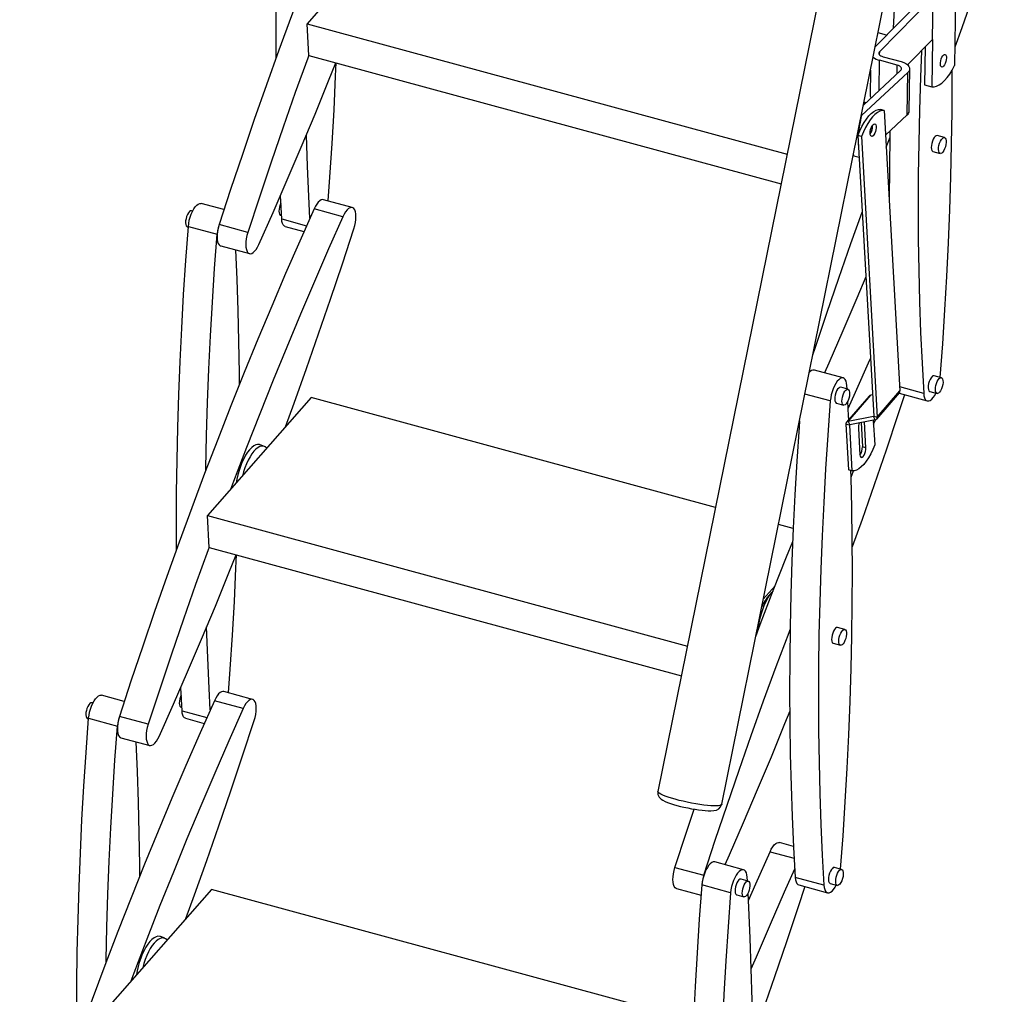
# Model space of a CAD drawing. Units: millimetres. Extents: x 337 to 7065, y -279 to 4473.
# Drawn here: x 5487 to 6024, y 1280 to 1811 of the extents above; entities that cross this region are included whole.
import ezdxf

# ---------------------------------------------------------------- set-up
doc = ezdxf.new("R2010")
doc.units = ezdxf.units.MM
doc.header["$LTSCALE"] = 20
doc.linetypes.add('SLD-Durchgehend', pattern=[0])

msp = doc.modelspace()

# ---------------------------------------------------------------- linework, layer by layer
at = {"color": 7, "linetype": 'SLD-Durchgehend', "lineweight": 25}
for p, q in [((5955.15, 1982.98), (5835.07, 1390.52)), ((5869.85, 1383.47), (5989.92, 1975.93)), ((5700.34, 1873.33), (5643.84, 1808.98)), ((5997.76, 1860.82), (5996.79, 1786.16)), ((5953.57, 1796.57), (5981.09, 1824.54)), ((5985.01, 1823.47), (5955.96, 1793.93)), ((5984.71, 1800.37), (5985.01, 1823.47)), ((5643.84, 1808.98), (5905.47, 1737.87)), ((5644.72, 1791.66), (5643.84, 1808.98)), ((5959.73, 1802.83), (5955.1, 1804.09)), ((5984.71, 1800.37), (5971.17, 1786.61)), ((5984.71, 1800.37), (5984.37, 1774.59)), ((5980.72, 1796.32), (5980.45, 1775.66)), ((5644.72, 1791.66), (5902.19, 1721.68)), ((5965.52, 1786.44), (5955.81, 1789.08)), ((5957.88, 1791.01), (5967.59, 1788.37)), ((5971.29, 1782.38), (5946.05, 1758.88)), ((5947.08, 1764.55), (5967.37, 1783.45)), ((5950.96, 1783.66), (5950.78, 1769.95)), ((5970.99, 1759.28), (5971.29, 1782.38)), ((5972.02, 1761.3), (5972.32, 1784.4)), ((5980.45, 1775.66), (5984.37, 1774.59)), ((5948.5, 1765.88), (5947.41, 1766.17)), ((5947.97, 1765.38), (5947.23, 1765.29)), ((5958.39, 1761.76), (5956.43, 1762.29)), ((5958.39, 1761.76), (5967.01, 1608.87)), ((5946.05, 1758.88), (5945.94, 1758.91)), ((5970.99, 1759.28), (5959.15, 1748.25)), ((5952.1, 1753.1), (5952.08, 1753.68)), ((5946.03, 1747.46), (5944.06, 1748)), ((5944.06, 1748), (5952.69, 1595.1)), ((5946.03, 1747.46), (5954.65, 1594.57)), ((5991.26, 1746.95), (5987.34, 1748.02)), ((5984.99, 1739.37), (5988.91, 1738.3)), ((5941.59, 1737.45), (5941.83, 1736.84)), ((5944.74, 1736.05), (5941.83, 1736.84)), ((5629.99, 1702.6), (5629.27, 1715.15)), ((5668.46, 1708.78), (5652.77, 1713.05)), ((5581.43, 1706.83), (5580.85, 1706.98)), ((5598.52, 1707.65), (5586.16, 1711.01)), ((5663.34, 1703.78), (5647.65, 1708.05)), ((5629.42, 1704.64), (5629.87, 1704.51)), ((5578.5, 1698.34), (5579.07, 1698.18)), ((5579.1, 1698.48), (5594.79, 1694.21)), ((5611.54, 1695.19), (5595.85, 1699.46)), ((5631.96, 1698.48), (5642.14, 1695.71)), ((5596.73, 1687.91), (5612.42, 1683.65)), ((5950.51, 1625.74), (5950.91, 1626.58)), ((5936.09, 1615.9), (5920.4, 1620.17)), ((5989.55, 1616.04), (5985.63, 1617.11)), ((5938.63, 1609.74), (5934.71, 1610.81)), ((5938.18, 1609.87), (5938.06, 1611.78)), ((5646, 1605.21), (5589.5, 1540.87)), ((5866.44, 1545.3), (5646, 1605.21)), ((5950.19, 1606.04), (5937.83, 1591.75)), ((5938.68, 1592.22), (5951.04, 1606.51)), ((5952.03, 1606.7), (5951.04, 1606.51)), ((5954.31, 1593.47), (5966.67, 1607.76)), ((5954.65, 1594.57), (5967.01, 1608.87)), ((5966.49, 1607.56), (5981.89, 1603.37)), ((5983.28, 1608.46), (5987.2, 1607.4)), ((5932.36, 1602.16), (5936.28, 1601.1)), ((5952.49, 1594.84), (5938.68, 1592.22)), ((5953.46, 1593), (5952.49, 1594.84)), ((5952.69, 1595.1), (5954.65, 1594.57)), ((5939.45, 1590.11), (5937.49, 1590.64)), ((5937.49, 1590.64), (5938.89, 1565.76)), ((5938.68, 1592.22), (5939.65, 1590.37)), ((5939.45, 1590.11), (5940.85, 1565.23)), ((5953.46, 1593), (5939.65, 1590.37)), ((5945.77, 1591.54), (5946.52, 1578.4)), ((5948.48, 1577.87), (5947.69, 1591.9)), ((5952.46, 1592.81), (5953.21, 1579.52)), ((5952.59, 1590.63), (5953.63, 1593.04)), ((5944.37, 1588.4), (5945.18, 1574.06)), ((5620.59, 1578.54), (5618.31, 1579.44)), ((5948.48, 1577.87), (5946.52, 1578.4)), ((5940.85, 1565.23), (5938.89, 1565.76)), ((5940.31, 1561.84), (5941.73, 1565.21)), ((5589.5, 1540.87), (5851.13, 1469.76)), ((5590.38, 1523.55), (5589.5, 1540.87)), ((5908.82, 1533.79), (5900.76, 1535.98)), ((5590.38, 1523.55), (5847.85, 1453.57)), ((5892.5, 1495.24), (5899, 1502.64)), ((5936.92, 1478.84), (5933, 1479.91)), ((5930.65, 1471.26), (5934.57, 1470.19)), ((5575.65, 1434.48), (5574.93, 1447.04)), ((5614.12, 1440.67), (5598.43, 1444.93)), ((5527.09, 1438.71), (5526.51, 1438.87)), ((5544.18, 1439.54), (5531.82, 1442.9)), ((5609, 1435.67), (5593.31, 1439.94)), ((5575.08, 1436.52), (5575.53, 1436.4)), ((5524.16, 1430.22), (5524.73, 1430.07)), ((5524.76, 1430.37), (5540.45, 1426.1)), ((5557.21, 1427.08), (5541.51, 1431.35)), ((5577.62, 1430.36), (5587.8, 1427.6)), ((5542.39, 1419.8), (5558.08, 1415.53)), ((5908.96, 1360.54), (5901.29, 1362.62)), ((5844.37, 1349.04), (5860.06, 1344.77)), ((5881.75, 1347.79), (5866.06, 1352.06)), ((5935.21, 1347.93), (5931.29, 1349)), ((5884.29, 1341.63), (5880.37, 1342.7)), ((5883.84, 1341.76), (5883.72, 1343.67)), ((5925.58, 1339.38), (5909.89, 1343.64)), ((5591.66, 1337.1), (5535.16, 1272.76)), ((5854.48, 1265.67), (5591.66, 1337.1)), ((5845.25, 1337.49), (5858.57, 1333.87)), ((5874.69, 1335.26), (5859, 1339.53)), ((5911.86, 1339.52), (5927.55, 1335.26)), ((5928.94, 1340.35), (5932.86, 1339.29)), ((5878.02, 1334.05), (5881.94, 1332.99)), ((5566.25, 1310.42), (5563.97, 1311.33))]:
    msp.add_line(p, q, dxfattribs=at)
at = {"color": 8, "linetype": 'SLD-Durchgehend', "lineweight": 25}
for p, q in [((5955.93, 1792.04), (5955.96, 1793.93)), ((5955.59, 1772.48), (5955.81, 1789.08)), ((5965.45, 1781.67), (5965.52, 1786.44)), ((5948.35, 1765.74), (5947.38, 1766)), ((5629.99, 1702.6), (5643.56, 1698.91)), ((5950.51, 1625.74), (5950.97, 1625.61)), ((5979.92, 1607.49), (5966.89, 1611.03)), ((5929.03, 1603.37), (5915.18, 1607.14)), ((5952.49, 1594.84), (5952.69, 1595.07)), ((5939.45, 1590.11), (5939.68, 1590.38)), ((5575.65, 1434.48), (5589.22, 1430.79)), ((5896.17, 1357.62), (5909.29, 1354.06))]:
    msp.add_line(p, q, dxfattribs=at)
at = {"color": 7, "linetype": 'SLD-Durchgehend', "lineweight": 25, "flags": 128}
for points in [[(5701.99, 1976.16), (5694.18, 1958.62), (5686.48, 1940.94), (5678.87, 1923.1), (5671.35, 1905.12), (5663.94, 1887), (5656.63, 1868.75), (5649.43, 1850.37), (5642.34, 1831.88), (5635.35, 1813.26), (5628.48, 1794.54), (5621.72, 1775.71), (5615.07, 1756.78), (5608.55, 1737.76), (5602.14, 1718.65), (5595.85, 1699.46)], [(5627.02, 1790.51), (5626.96, 1804.02), (5627.03, 1821.51), (5627.26, 1839.16), (5627.65, 1856.96), (5628.21, 1874.9), (5628.93, 1892.98), (5629.81, 1911.2), (5630.86, 1929.54), (5632.07, 1948.01), (5633.44, 1966.59)], [(6023.87, 1874.84), (6020.25, 1863.84), (6013.84, 1844.73), (6007.32, 1825.71), (6000.67, 1806.78), (5996.92, 1796.28)], [(5966.55, 1860.62), (5966.31, 1857.17), (5965.1, 1838.7), (5964.06, 1820.36), (5963.37, 1806.53)], [(5955.96, 1793.93), (5955.66, 1793.54), (5955.52, 1793.13), (5955.55, 1792.7), (5955.74, 1792.29), (5956.08, 1791.9), (5956.56, 1791.55), (5957.17, 1791.25), (5957.88, 1791.01)], [(5978.71, 1794.27), (5978.14, 1779.8), (5977.59, 1761.85), (5977.19, 1744.06), (5976.96, 1726.41), (5976.89, 1708.91), (5976.99, 1691.58), (5977.25, 1674.41), (5977.67, 1657.41), (5978.26, 1640.59), (5979.01, 1623.95), (5979.92, 1607.49)], [(5644.71, 1791.77), (5644.17, 1790.27), (5637.41, 1771.44), (5630.76, 1752.52), (5624.24, 1733.5), (5617.83, 1714.39), (5611.54, 1695.19)], [(5617.54, 1688.64), (5625.34, 1706.18), (5633.05, 1723.87), (5640.66, 1741.71), (5648.18, 1759.69), (5655.59, 1777.8), (5659.52, 1787.59)], [(5659.52, 1787.59), (5659.22, 1780.35), (5658.33, 1762.13), (5657.29, 1743.79), (5656.08, 1725.33), (5655.14, 1712.4)], [(5967.59, 1788.37), (5969.04, 1787.88), (5970.27, 1787.26), (5971.25, 1786.54), (5971.92, 1785.73), (5972.27, 1784.88), (5972.28, 1784.02), (5971.95, 1783.18), (5971.29, 1782.38)], [(5992.35, 1790.37), (5992.26, 1789.4), (5992.03, 1788.37), (5991.69, 1787.38), (5991.26, 1786.53), (5990.77, 1785.87), (5990.28, 1785.48), (5989.83, 1785.39), (5989.45, 1785.6), (5989.18, 1786.1), (5989.05, 1786.85), (5989.06, 1787.76), (5989.22, 1788.78), (5989.5, 1789.79), (5989.9, 1790.73), (5990.36, 1791.49), (5990.85, 1792.02), (5991.33, 1792.26), (5991.75, 1792.2), (5992.08, 1791.84), (5992.28, 1791.21), (5992.35, 1790.37)], [(5967.37, 1783.45), (5967.7, 1783.85), (5967.86, 1784.27), (5967.86, 1784.7), (5967.68, 1785.12), (5967.35, 1785.53), (5966.86, 1785.89), (5966.24, 1786.2), (5965.52, 1786.44)], [(5984.37, 1774.59), (5985.64, 1774.59), (5986.99, 1774.93), (5988.39, 1775.62), (5989.82, 1776.65), (5991.26, 1777.99), (5992.7, 1779.64), (5994.11, 1781.57), (5995.48, 1783.75), (5996.79, 1786.16)], [(5988.97, 1616.2), (5990.32, 1634.48), (5991.53, 1652.95), (5992.58, 1671.29), (5993.46, 1689.51), (5994.18, 1707.59), (5994.74, 1725.53), (5995.13, 1743.33), (5995.36, 1760.98), (5995.43, 1778.47), (5995.42, 1783.64)], [(5944.06, 1748), (5945.1, 1750.54), (5946.24, 1752.93), (5947.45, 1755.11), (5948.73, 1757.05), (5950.04, 1758.73), (5951.37, 1760.11), (5952.7, 1761.17), (5954, 1761.9), (5955.25, 1762.27), (5956.43, 1762.29)], [(5958.39, 1761.76), (5957.21, 1761.74), (5955.96, 1761.36), (5954.66, 1760.64), (5953.33, 1759.58), (5952, 1758.2), (5950.69, 1756.52), (5949.42, 1754.58), (5948.2, 1752.39), (5947.06, 1750.01), (5946.03, 1747.46)], [(5952.25, 1753.89), (5952.74, 1754.33), (5953.2, 1754.47), (5953.6, 1754.3), (5953.88, 1753.85), (5954.04, 1753.14), (5954.05, 1752.24), (5953.92, 1751.24), (5953.65, 1750.22), (5953.27, 1749.27), (5952.81, 1748.47), (5952.32, 1747.9), (5951.84, 1747.61), (5951.41, 1747.63), (5951.06, 1747.94), (5950.84, 1748.53), (5950.75, 1749.34), (5950.82, 1750.3), (5951.02, 1751.32), (5951.35, 1752.32), (5951.77, 1753.2), (5952.25, 1753.89)], [(5961.54, 1750.48), (5961.5, 1748.32), (5961.27, 1730.67), (5961.2, 1713.18), (5961.2, 1711.81)], [(5645.4, 1703.03), (5644.77, 1714.79), (5644.02, 1731.43), (5643.43, 1748.25), (5643.43, 1748.28)], [(5959.52, 1741.69), (5960.89, 1745.3), (5961.47, 1746.85)], [(5986.21, 1747.58), (5985.65, 1746.91), (5985.12, 1746.01), (5984.67, 1744.93), (5984.33, 1743.75), (5984.13, 1742.58), (5984.07, 1741.49), (5984.18, 1740.56), (5984.43, 1739.86), (5984.8, 1739.45), (5984.99, 1739.37)], [(5991.65, 1746.7), (5991.97, 1746.14), (5992.14, 1745.32), (5992.17, 1744.3), (5992.04, 1743.16), (5991.76, 1741.97), (5991.36, 1740.84), (5990.87, 1739.83), (5990.32, 1739.04), (5989.75, 1738.51), (5989.2, 1738.29), (5988.73, 1738.38), (5988.35, 1738.8), (5988.1, 1739.49), (5988, 1740.42), (5988.05, 1741.52), (5988.25, 1742.69), (5988.59, 1743.86), (5989.04, 1744.94), (5989.57, 1745.85), (5990.14, 1746.52), (5990.7, 1746.9), (5991.22, 1746.96), (5991.65, 1746.7)], [(5652.77, 1713.05), (5652.33, 1713.1), (5651.57, 1712.94), (5650.77, 1712.48), (5649.95, 1711.73), (5649.14, 1710.72), (5648.36, 1709.48), (5647.65, 1708.05)], [(5647.65, 1708.05), (5639.85, 1690.51), (5632.14, 1672.82), (5624.53, 1654.99), (5617.01, 1637.01), (5609.6, 1618.89), (5602.29, 1600.64), (5595.09, 1582.26), (5588, 1563.76), (5581.01, 1545.15), (5574.14, 1526.43), (5567.38, 1507.6), (5560.73, 1488.67), (5554.21, 1469.65), (5547.8, 1450.54), (5541.51, 1431.35)], [(5580.85, 1706.98), (5580.81, 1706.99), (5580.29, 1706.93), (5579.73, 1706.55), (5579.16, 1705.88), (5578.63, 1704.97), (5578.18, 1703.89), (5577.84, 1702.72), (5577.64, 1701.55), (5577.59, 1700.45), (5577.69, 1699.52), (5577.94, 1698.83), (5578.32, 1698.41), (5578.5, 1698.34)], [(5579.1, 1698.48), (5579.3, 1700.13), (5579.63, 1701.83), (5580.1, 1703.53), (5580.68, 1705.16), (5581.35, 1706.67), (5582.1, 1708.02), (5582.89, 1709.17), (5583.71, 1710.06), (5584.52, 1710.69), (5585.31, 1711.01), (5586.04, 1711.04), (5586.16, 1711.01)], [(5629.49, 1711.15), (5629.1, 1710.19), (5628.76, 1709.02), (5628.56, 1707.85), (5628.5, 1706.75), (5628.6, 1705.82), (5628.85, 1705.13), (5629.23, 1704.71), (5629.42, 1704.64)], [(5669.34, 1697.23), (5669.82, 1698.92), (5670.17, 1700.62), (5670.38, 1702.29), (5670.45, 1703.85), (5670.38, 1705.28), (5670.15, 1706.51), (5669.79, 1707.51), (5669.3, 1708.24), (5668.71, 1708.69), (5668.02, 1708.84), (5667.26, 1708.68), (5666.46, 1708.21), (5665.64, 1707.46), (5664.83, 1706.45), (5664.06, 1705.21), (5663.34, 1703.78)], [(5663.34, 1703.78), (5655.54, 1686.25), (5647.83, 1668.56), (5640.22, 1650.72), (5632.71, 1632.74), (5625.3, 1614.62), (5617.99, 1596.37), (5610.78, 1578), (5603.69, 1559.5), (5602.05, 1555.16)], [(5631.96, 1698.48), (5631.43, 1698.73), (5630.88, 1699.31), (5630.44, 1700.17), (5630.14, 1701.27), (5629.99, 1702.6)], [(5919.51, 1628.51), (5920.69, 1632.08), (5927.1, 1651.18), (5933.62, 1670.21), (5940.27, 1689.13), (5946.42, 1706.28)], [(5572.68, 1522.4), (5572.62, 1535.91), (5572.69, 1553.4), (5572.92, 1571.05), (5573.31, 1588.85), (5573.87, 1606.79), (5574.59, 1624.87), (5575.47, 1643.09), (5576.52, 1661.43), (5577.73, 1679.9), (5579.1, 1698.48)], [(5595.85, 1699.46), (5595.37, 1697.77), (5595.02, 1696.07), (5594.81, 1694.41), (5594.74, 1692.84), (5594.81, 1691.42), (5595.04, 1690.19), (5595.4, 1689.19), (5595.89, 1688.45), (5596.48, 1688), (5596.73, 1687.91)], [(5632, 1589.27), (5636.71, 1602.15), (5643.47, 1620.98), (5650.12, 1639.91), (5656.64, 1658.93), (5663.05, 1678.04), (5669.34, 1697.23)], [(5588.58, 1565.31), (5588.61, 1566.78), (5589, 1584.58), (5589.56, 1602.52), (5590.28, 1620.61), (5591.16, 1638.82), (5592.21, 1657.17), (5593.42, 1675.63), (5594.79, 1694.21)], [(5611.54, 1695.19), (5611.07, 1693.51), (5610.71, 1691.8), (5610.5, 1690.14), (5610.43, 1688.57), (5610.51, 1687.15), (5610.73, 1685.92), (5611.09, 1684.92), (5611.58, 1684.19), (5612.17, 1683.74), (5612.86, 1683.59), (5613.62, 1683.75), (5614.42, 1684.21), (5615.24, 1684.96), (5616.05, 1685.97), (5616.83, 1687.21), (5617.54, 1688.64)], [(5604.75, 1685.73), (5605.48, 1669.52), (5606.07, 1652.7), (5606.49, 1635.7), (5606.75, 1618.54), (5606.81, 1611.95)], [(5948.4, 1671.04), (5943.52, 1659.39), (5935.91, 1641.56), (5928.2, 1623.87), (5925.91, 1618.67)], [(5938.78, 1599.23), (5942.7, 1608.2), (5950.51, 1625.74)], [(5938.06, 1611.78), (5937.9, 1613.11), (5937.6, 1614.21), (5937.17, 1615.07), (5936.62, 1615.65), (5935.97, 1615.93), (5935.24, 1615.91), (5934.46, 1615.58), (5933.64, 1614.96), (5932.83, 1614.06), (5932.03, 1612.92), (5931.29, 1611.57), (5930.61, 1610.05), (5930.03, 1608.42), (5929.57, 1606.73), (5929.23, 1605.03), (5929.03, 1603.37)], [(5984.5, 1616.68), (5983.94, 1616.01), (5983.41, 1615.1), (5982.96, 1614.02), (5982.62, 1612.85), (5982.41, 1611.67), (5982.36, 1610.58), (5982.46, 1609.65), (5982.71, 1608.96), (5983.09, 1608.54), (5983.28, 1608.46)], [(5989.94, 1615.8), (5990.25, 1615.24), (5990.43, 1614.42), (5990.46, 1613.4), (5990.33, 1612.25), (5990.05, 1611.07), (5989.65, 1609.93), (5989.16, 1608.93), (5988.61, 1608.13), (5988.04, 1607.6), (5987.49, 1607.38), (5987.01, 1607.48), (5986.64, 1607.89), (5986.39, 1608.59), (5986.29, 1609.52), (5986.34, 1610.61), (5986.54, 1611.79), (5986.88, 1612.96), (5987.33, 1614.04), (5987.86, 1614.94), (5988.43, 1615.61), (5988.99, 1615.99), (5989.5, 1616.06), (5989.94, 1615.8)], [(5933.59, 1610.38), (5933.02, 1609.71), (5932.49, 1608.8), (5932.04, 1607.72), (5931.7, 1606.55), (5931.5, 1605.37), (5931.45, 1604.28), (5931.55, 1603.35), (5931.8, 1602.65), (5932.18, 1602.24), (5932.36, 1602.16)], [(5939.02, 1609.5), (5939.34, 1608.94), (5939.51, 1608.12), (5939.54, 1607.1), (5939.41, 1605.95), (5939.13, 1604.77), (5938.74, 1603.63), (5938.24, 1602.63), (5937.69, 1601.83), (5937.12, 1601.3), (5936.58, 1601.08), (5936.1, 1601.18), (5935.72, 1601.59), (5935.47, 1602.29), (5935.37, 1603.22), (5935.42, 1604.31), (5935.63, 1605.49), (5935.97, 1606.66), (5936.42, 1607.74), (5936.94, 1608.64), (5937.51, 1609.31), (5938.07, 1609.69), (5938.59, 1609.76), (5939.02, 1609.5)], [(5969.53, 1606.73), (5965.91, 1595.73), (5959.5, 1576.62), (5952.98, 1557.6), (5946.33, 1538.67), (5941.03, 1523.87)], [(5979.92, 1607.49), (5980.08, 1606.17), (5980.38, 1605.06), (5980.81, 1604.2), (5981.36, 1603.63), (5982.01, 1603.34), (5982.74, 1603.37), (5983.53, 1603.69), (5984.34, 1604.32), (5985.16, 1605.21), (5985.95, 1606.36), (5986.62, 1607.56)], [(5929.03, 1603.37), (5927.66, 1584.79), (5926.45, 1566.32), (5925.41, 1547.98), (5924.52, 1529.77), (5923.8, 1511.68), (5923.25, 1493.74), (5922.85, 1475.94), (5922.62, 1458.3), (5922.55, 1440.8), (5922.65, 1423.47), (5922.91, 1406.3), (5923.33, 1389.3), (5923.92, 1372.48), (5924.67, 1355.84), (5925.58, 1339.38)], [(5939.08, 1593.2), (5938.98, 1595.33), (5938.56, 1603.23)], [(5912.21, 1592.51), (5911.97, 1589.06), (5910.76, 1570.59), (5909.72, 1552.25), (5908.83, 1534.03), (5908.11, 1515.95), (5907.55, 1498.01), (5907.16, 1480.21), (5906.93, 1462.56), (5906.86, 1445.07), (5906.96, 1427.73), (5907.22, 1410.56), (5907.64, 1393.57), (5908.23, 1376.74), (5908.98, 1360.1), (5909.89, 1343.64)], [(5618.31, 1579.44), (5617.86, 1579.58), (5616.88, 1579.63), (5615.84, 1579.37), (5614.75, 1578.81), (5613.63, 1577.94), (5612.51, 1576.79), (5611.4, 1575.39), (5610.32, 1573.74), (5609.3, 1571.89), (5608.34, 1569.87), (5607.48, 1567.71), (5606.72, 1565.44), (5606.07, 1563.13), (5605.56, 1560.79), (5605.22, 1558.77)], [(5621.82, 1577.66), (5621.03, 1578.32), (5620.14, 1578.67), (5619.18, 1578.72), (5618.15, 1578.47), (5617.08, 1577.91), (5615.98, 1577.06), (5614.87, 1575.93), (5613.78, 1574.54), (5612.72, 1572.92), (5611.71, 1571.1), (5610.77, 1569.11), (5609.92, 1566.98), (5609.17, 1564.75), (5608.57, 1562.58)], [(5953.21, 1579.52), (5952.17, 1576.98), (5951.04, 1574.59), (5949.82, 1572.41), (5948.55, 1570.46), (5947.23, 1568.79), (5945.9, 1567.41), (5944.58, 1566.35), (5943.28, 1565.62), (5942.03, 1565.25), (5940.85, 1565.23)], [(5945.18, 1574.06), (5945.31, 1573.26), (5945.59, 1572.73), (5945.99, 1572.52), (5946.47, 1572.64), (5946.99, 1573.09), (5947.49, 1573.82), (5947.93, 1574.76), (5948.26, 1575.82), (5948.45, 1576.89), (5948.48, 1577.87)], [(5934.64, 1348.09), (5935.98, 1366.37), (5937.19, 1384.84), (5938.24, 1403.18), (5939.12, 1421.4), (5939.84, 1439.48), (5940.4, 1457.42), (5940.79, 1475.22), (5941.02, 1492.87), (5941.09, 1510.36), (5940.99, 1527.7), (5940.73, 1544.86), (5940.31, 1561.86), (5940.2, 1565.4)], [(5888.38, 1474.89), (5890.86, 1481.45), (5897.95, 1499.95), (5905.15, 1518.33), (5908.53, 1526.8)], [(5590.37, 1523.65), (5589.83, 1522.16), (5583.07, 1503.33), (5576.42, 1484.4), (5569.9, 1465.38), (5563.49, 1446.27), (5557.21, 1427.08)], [(5563.2, 1420.53), (5571.01, 1438.07), (5578.71, 1455.76), (5586.32, 1473.59), (5593.84, 1491.57), (5601.25, 1509.69), (5605.2, 1519.52)], [(5605.18, 1519.47), (5604.88, 1512.24), (5603.99, 1494.02), (5602.95, 1475.68), (5601.74, 1457.21), (5600.8, 1444.29)], [(5889.89, 1478.89), (5889.89, 1478.92), (5890.12, 1481.13), (5890.49, 1483.4), (5891, 1485.7), (5891.63, 1487.99), (5892.38, 1490.21), (5893.23, 1492.34), (5894.17, 1494.33), (5895.18, 1496.16), (5896.24, 1497.77), (5897.33, 1499.16), (5897.87, 1499.75)], [(5591.06, 1434.92), (5590.43, 1446.68), (5589.68, 1463.32), (5589.09, 1480.14), (5589.09, 1480.17)], [(5860.06, 1344.77), (5866.35, 1363.96), (5872.76, 1383.07), (5879.28, 1402.09), (5885.93, 1421.02), (5892.69, 1439.85), (5899.56, 1458.57), (5906.55, 1477.19), (5907.14, 1478.73)], [(5889.26, 1477.23), (5889.16, 1478.33), (5889.14, 1478.67)], [(5931.87, 1479.47), (5931.31, 1478.8), (5930.78, 1477.89), (5930.33, 1476.81), (5929.99, 1475.64), (5929.79, 1474.47), (5929.73, 1473.37), (5929.84, 1472.45), (5930.09, 1471.75), (5930.46, 1471.34), (5930.65, 1471.26)], [(5937.31, 1478.59), (5937.63, 1478.03), (5937.8, 1477.21), (5937.83, 1476.19), (5937.7, 1475.04), (5937.42, 1473.86), (5937.02, 1472.72), (5936.53, 1471.72), (5935.98, 1470.93), (5935.41, 1470.4), (5934.87, 1470.17), (5934.39, 1470.27), (5934.01, 1470.68), (5933.76, 1471.38), (5933.66, 1472.31), (5933.71, 1473.4), (5933.91, 1474.58), (5934.25, 1475.75), (5934.7, 1476.83), (5935.23, 1477.74), (5935.8, 1478.41), (5936.36, 1478.79), (5936.88, 1478.85), (5937.31, 1478.59)], [(5598.43, 1444.93), (5597.99, 1444.99), (5597.23, 1444.83), (5596.43, 1444.37), (5595.61, 1443.62), (5594.8, 1442.61), (5594.02, 1441.37), (5593.31, 1439.94)], [(5593.31, 1439.94), (5585.51, 1422.4), (5577.8, 1404.71), (5570.19, 1386.87), (5562.67, 1368.89), (5555.26, 1350.78), (5547.96, 1332.53), (5540.75, 1314.15), (5533.66, 1295.65), (5526.67, 1277.04), (5519.8, 1258.31), (5513.04, 1239.49), (5506.39, 1220.56), (5499.87, 1201.54), (5493.46, 1182.43), (5487.17, 1163.23)], [(5526.51, 1438.87), (5526.47, 1438.88), (5525.95, 1438.82), (5525.39, 1438.44), (5524.82, 1437.77), (5524.29, 1436.86), (5523.84, 1435.78), (5523.5, 1434.61), (5523.3, 1433.44), (5523.25, 1432.34), (5523.35, 1431.41), (5523.6, 1430.72), (5523.98, 1430.3), (5524.16, 1430.22)], [(5524.76, 1430.37), (5524.96, 1432.02), (5525.29, 1433.72), (5525.76, 1435.42), (5526.34, 1437.05), (5527.01, 1438.56), (5527.76, 1439.91), (5528.55, 1441.05), (5529.37, 1441.95), (5530.18, 1442.57), (5530.97, 1442.9), (5531.7, 1442.93), (5531.82, 1442.9)], [(5575.15, 1443.04), (5574.76, 1442.08), (5574.42, 1440.91), (5574.22, 1439.74), (5574.16, 1438.64), (5574.27, 1437.71), (5574.51, 1437.02), (5574.89, 1436.6), (5575.08, 1436.52)], [(5615, 1429.12), (5615.48, 1430.81), (5615.83, 1432.51), (5616.04, 1434.17), (5616.11, 1435.74), (5616.04, 1437.16), (5615.81, 1438.39), (5615.45, 1439.39), (5614.97, 1440.13), (5614.37, 1440.58), (5613.68, 1440.72), (5612.92, 1440.56), (5612.12, 1440.1), (5611.3, 1439.35), (5610.49, 1438.34), (5609.72, 1437.1), (5609, 1435.67)], [(5609, 1435.67), (5601.2, 1418.14), (5593.49, 1400.45), (5585.88, 1382.61), (5578.37, 1364.63), (5570.96, 1346.51), (5563.65, 1328.26), (5556.44, 1309.88), (5549.35, 1291.39), (5547.71, 1287.04)], [(5577.62, 1430.36), (5577.09, 1430.62), (5576.54, 1431.2), (5576.11, 1432.06), (5575.81, 1433.16), (5575.65, 1434.48)], [(5906.9, 1434.32), (5904.11, 1427.38), (5896.7, 1409.26), (5889.18, 1391.28), (5881.57, 1373.45), (5873.86, 1355.76), (5871.57, 1350.56)], [(5518.34, 1254.29), (5518.28, 1267.79), (5518.35, 1285.29), (5518.58, 1302.94), (5518.97, 1320.74), (5519.53, 1338.68), (5520.25, 1356.76), (5521.13, 1374.97), (5522.18, 1393.32), (5523.39, 1411.78), (5524.76, 1430.37)], [(5541.51, 1431.35), (5541.03, 1429.66), (5540.68, 1427.96), (5540.47, 1426.29), (5540.4, 1424.73), (5540.47, 1423.3), (5540.7, 1422.07), (5541.06, 1421.07), (5541.55, 1420.34), (5542.14, 1419.89), (5542.39, 1419.8)], [(5577.66, 1321.16), (5582.37, 1334.04), (5589.13, 1352.87), (5595.78, 1371.8), (5602.31, 1390.82), (5608.71, 1409.93), (5615, 1429.12)], [(5534.24, 1297.2), (5534.27, 1298.67), (5534.66, 1316.47), (5535.22, 1334.41), (5535.94, 1352.49), (5536.83, 1370.71), (5537.87, 1389.05), (5539.08, 1407.52), (5540.45, 1426.1)], [(5557.21, 1427.08), (5556.73, 1425.39), (5556.37, 1423.69), (5556.16, 1422.03), (5556.09, 1420.46), (5556.17, 1419.04), (5556.39, 1417.81), (5556.75, 1416.81), (5557.24, 1416.07), (5557.83, 1415.62), (5558.52, 1415.48), (5559.28, 1415.64), (5560.08, 1416.1), (5560.9, 1416.85), (5561.71, 1417.86), (5562.49, 1419.1), (5563.2, 1420.53)], [(5550.41, 1417.62), (5551.14, 1401.41), (5551.73, 1384.59), (5552.15, 1367.59), (5552.41, 1350.42), (5552.47, 1343.84)], [(5835.1, 1390.5), (5834.99, 1389.78), (5835.1, 1388.83), (5835.4, 1388.01), (5835.81, 1387.34), (5836.3, 1386.77), (5836.89, 1386.26), (5837.68, 1385.74), (5838.94, 1385.08), (5840.26, 1384.52), (5841.86, 1383.94), (5843.57, 1383.39), (5845.38, 1382.87), (5847.29, 1382.37), (5849.27, 1381.9), (5851.29, 1381.47), (5853.32, 1381.08), (5855.32, 1380.74), (5857.26, 1380.45), (5859.11, 1380.23), (5860.85, 1380.06), (5862.46, 1379.97), (5863.94, 1379.96), (5865.45, 1380.06)], [(5844.37, 1349.04), (5850.66, 1368.23), (5854.87, 1380.83)], [(5896.17, 1357.62), (5896.88, 1359.05), (5897.66, 1360.3), (5898.47, 1361.31), (5899.29, 1362.06), (5900.09, 1362.52), (5900.85, 1362.68), (5901.29, 1362.62)], [(5884.44, 1331.12), (5888.37, 1340.09), (5896.17, 1357.62)], [(5845.25, 1337.49), (5845, 1337.58), (5844.41, 1338.03), (5843.92, 1338.76), (5843.56, 1339.76), (5843.33, 1340.99), (5843.26, 1342.41), (5843.33, 1343.98), (5843.54, 1345.64), (5843.89, 1347.35), (5844.37, 1349.04)], [(5866.06, 1352.06), (5865.94, 1352.09), (5865.21, 1352.06), (5864.43, 1351.73), (5863.61, 1351.11), (5862.8, 1350.21), (5862, 1349.07), (5861.25, 1347.72), (5860.58, 1346.21), (5860, 1344.57), (5859.54, 1342.88), (5859.2, 1341.18), (5859, 1339.53)], [(5883.72, 1343.67), (5883.57, 1344.99), (5883.26, 1346.1), (5882.83, 1346.96), (5882.28, 1347.54), (5881.63, 1347.82), (5880.9, 1347.8), (5880.12, 1347.47), (5879.31, 1346.85), (5878.49, 1345.95), (5877.69, 1344.81), (5876.95, 1343.46), (5876.27, 1341.94), (5875.69, 1340.31), (5875.23, 1338.62), (5874.89, 1336.92), (5874.69, 1335.26)], [(5885.97, 1293.72), (5888.74, 1300.3), (5896.35, 1318.14), (5904.06, 1335.82), (5909.61, 1348.35)], [(5930.16, 1348.56), (5929.6, 1347.89), (5929.07, 1346.99), (5928.62, 1345.91), (5928.28, 1344.74), (5928.08, 1343.56), (5928.02, 1342.47), (5928.12, 1341.54), (5928.37, 1340.84), (5928.75, 1340.43), (5928.94, 1340.35)], [(5935.6, 1347.69), (5935.91, 1347.13), (5936.09, 1346.3), (5936.12, 1345.28), (5935.99, 1344.14), (5935.71, 1342.95), (5935.31, 1341.82), (5934.82, 1340.82), (5934.27, 1340.02), (5933.7, 1339.49), (5933.15, 1339.27), (5932.67, 1339.37), (5932.3, 1339.78), (5932.05, 1340.48), (5931.95, 1341.4), (5932, 1342.5), (5932.2, 1343.67), (5932.54, 1344.84), (5932.99, 1345.92), (5933.52, 1346.83), (5934.09, 1347.5), (5934.65, 1347.88), (5935.17, 1347.94), (5935.6, 1347.69)], [(5879.25, 1342.26), (5878.68, 1341.59), (5878.15, 1340.69), (5877.7, 1339.61), (5877.36, 1338.44), (5877.16, 1337.26), (5877.11, 1336.17), (5877.21, 1335.24), (5877.46, 1334.54), (5877.84, 1334.13), (5878.02, 1334.05)], [(5909.89, 1343.64), (5910.05, 1342.32), (5910.35, 1341.21), (5910.78, 1340.36), (5911.33, 1339.78), (5911.86, 1339.52)], [(5859, 1339.53), (5857.63, 1320.94), (5856.42, 1302.48), (5855.38, 1284.13), (5854.49, 1265.92), (5853.77, 1247.84), (5853.22, 1229.89), (5852.82, 1212.1), (5852.59, 1194.45), (5852.52, 1176.95), (5852.62, 1159.62), (5852.88, 1142.45), (5853.3, 1125.45), (5853.89, 1108.63), (5854.64, 1091.99), (5855.55, 1075.53)], [(5884.68, 1341.39), (5885, 1340.82), (5885.17, 1340), (5885.2, 1338.98), (5885.07, 1337.84), (5884.8, 1336.65), (5884.4, 1335.52), (5883.9, 1334.52), (5883.35, 1333.72), (5882.78, 1333.19), (5882.24, 1332.97), (5881.76, 1333.06), (5881.38, 1333.48), (5881.13, 1334.18), (5881.03, 1335.1), (5881.08, 1336.2), (5881.29, 1337.37), (5881.63, 1338.54), (5882.08, 1339.62), (5882.6, 1340.53), (5883.17, 1341.2), (5883.73, 1341.58), (5884.25, 1341.64), (5884.68, 1341.39)], [(5915.19, 1338.62), (5911.57, 1327.62), (5905.16, 1308.51), (5898.64, 1289.49), (5891.99, 1270.56), (5886.69, 1255.75)], [(5925.58, 1339.38), (5925.74, 1338.06), (5926.04, 1336.95), (5926.47, 1336.09), (5927.02, 1335.51), (5927.67, 1335.23), (5928.4, 1335.25), (5929.19, 1335.58), (5930, 1336.21), (5930.82, 1337.1), (5931.61, 1338.24), (5932.28, 1339.44)], [(5874.69, 1335.26), (5873.32, 1316.68), (5872.12, 1298.21), (5871.07, 1279.87), (5870.19, 1261.65), (5869.46, 1243.57), (5868.91, 1225.63), (5868.51, 1207.83), (5868.28, 1190.18), (5868.22, 1172.69), (5868.31, 1155.36), (5868.57, 1138.19), (5868.99, 1121.19), (5869.58, 1104.37), (5870.33, 1087.72), (5871.24, 1071.27)], [(5880.3, 1079.98), (5881.64, 1098.26), (5882.85, 1116.73), (5883.9, 1135.07), (5884.78, 1153.28), (5885.5, 1171.37), (5886.06, 1189.31), (5886.45, 1207.11), (5886.68, 1224.76), (5886.75, 1242.25), (5886.66, 1259.58), (5886.4, 1276.75), (5885.97, 1293.75), (5885.39, 1310.57), (5884.64, 1327.22), (5884.22, 1335.12)], [(5563.97, 1311.33), (5563.52, 1311.47), (5562.54, 1311.52), (5561.5, 1311.26), (5560.41, 1310.69), (5559.29, 1309.83), (5558.17, 1308.68), (5557.06, 1307.27), (5555.98, 1305.63), (5554.96, 1303.78), (5554, 1301.76), (5553.14, 1299.59), (5552.38, 1297.33), (5551.73, 1295.01), (5551.22, 1292.68), (5550.88, 1290.66)], [(5567.48, 1309.55), (5566.69, 1310.2), (5565.8, 1310.56), (5564.84, 1310.61), (5563.81, 1310.35), (5562.74, 1309.8), (5561.64, 1308.94), (5560.53, 1307.81), (5559.44, 1306.43), (5558.38, 1304.81), (5557.37, 1302.99), (5556.43, 1301), (5555.58, 1298.87), (5554.83, 1296.64), (5554.23, 1294.47)]]:
    msp.add_lwpolyline(points, dxfattribs=at)
at = {"color": 8, "linetype": 'SLD-Durchgehend', "lineweight": 25, "flags": 128}
for points in [[(5868.15, 1382.73), (5867.01, 1382.65), (5865.61, 1382.64), (5863.97, 1382.71), (5862.13, 1382.85), (5860.12, 1383.07), (5857.97, 1383.36), (5855.72, 1383.72), (5853.41, 1384.13), (5851.09, 1384.6), (5848.79, 1385.1), (5846.56, 1385.64), (5844.43, 1386.21), (5842.44, 1386.79), (5840.63, 1387.37), (5839.04, 1387.95), (5837.68, 1388.51), (5836.59, 1389.04), (5835.78, 1389.54), (5835.27, 1389.99), (5835.06, 1390.38), (5835.07, 1390.52)], [(5869.85, 1383.47), (5869.84, 1383.43), (5869.58, 1383.13), (5869.01, 1382.89), (5868.15, 1382.73)]]:
    msp.add_lwpolyline(points, dxfattribs=at)
at = {"color": 7, "linetype": 'SLD-Durchgehend', "lineweight": 25}
for centre, radius, start, end in [((5957.95, 1798.01), 9.18, 232.6431, 256.4923), ((5953.39, 1770), 2.62, 181.0129, 216.768), ((5969.25, 1761.44), 2.77, 308.9971, 357.1286), ((6004.68, 1743.95), 60.5, 165.7137, 175.3878), ((5944.75, 1753.11), 7.35, 325.0961, 4.4948), ((5944.4, 1753.22), 7.7, 325.8772, 359.1078), ((5979.61, 1745.09), 35.37, 180.2145, 186.2398), ((5987.12, 1746.9), 1.14, 79.2659, 143.0098), ((5618.02, 1692.24), 23.32, 161.9532, 175.1317), ((5920.16, 1617.01), 3.17, 85.546, 145.3887), ((5985.41, 1615.99), 1.14, 79.1962, 143.0715), ((5934.5, 1609.69), 1.14, 79.2738, 143.0099), ((5951.28, 1605.07), 1.46, 99.47, 138.3061), ((5965.51, 1608.73), 1.5, 320.286, 5.3304), ((5952.45, 1595.08), 0.24, 279.465, 6.1401), ((5953.22, 1594.42), 1.44, 279.3963, 6.1965), ((5938.91, 1590.8), 1.44, 99.405, 186.1942), ((5939.69, 1590.14), 0.239, 99.3764, 186.2322), ((5952.23, 1588.61), 7.86, 159.4887, 181.531), ((5938.94, 1578.12), 7.58, 325.652, 2.1455), ((5906.81, 1485.45), 16.17, 131.6206, 159.56), ((5932.79, 1478.78), 1.14, 79.2738, 143.0099), ((5563.7, 1424.12), 23.33, 161.9574, 175.1283), ((5865.42, 1384.64), 4.58, 270.3829, 345.1145), ((5931.07, 1347.88), 1.14, 79.2738, 143.0099), ((5881.75, 1337.65), 22.82, 161.8107, 175.275), ((5880.16, 1341.58), 1.14, 79.3098, 142.9579)]:
    msp.add_arc(centre, radius, start, end, dxfattribs=at)

doc.saveas('drawing.dxf')
